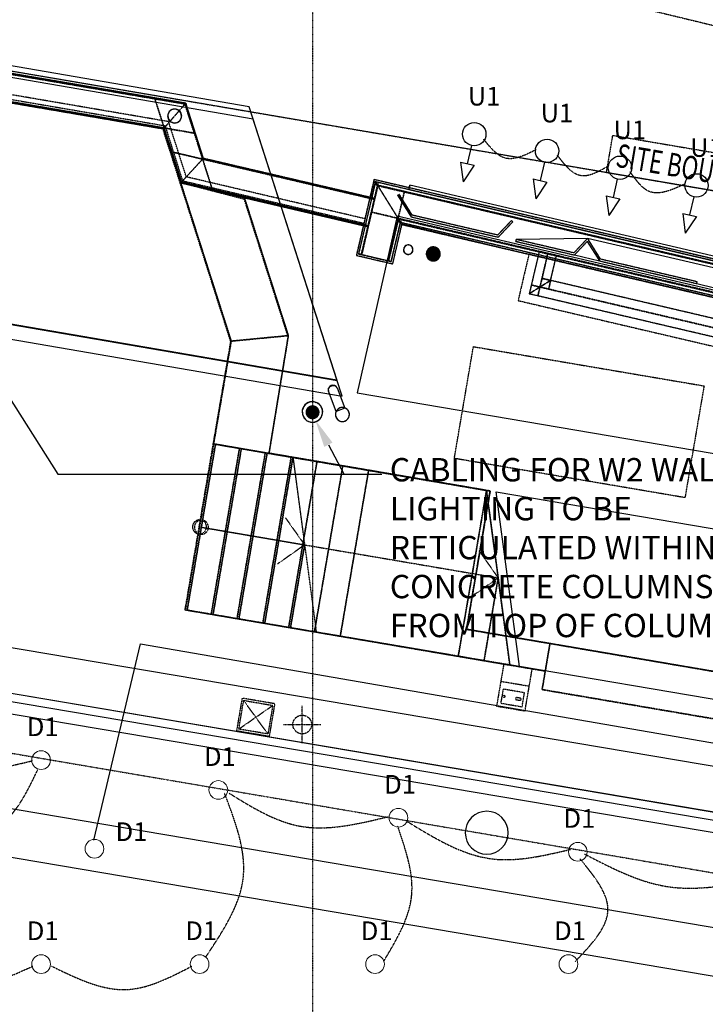
# Model space of a CAD drawing. Extents: x -73434 to 71185, y -21597 to 59286.
# Drawn here: x 33559 to 40891, y 22642 to 33179 of the extents above; entities that cross this region are included whole.
import ezdxf

# ---------------------------------------------------------------- set-up
doc = ezdxf.new("R2010")
doc.units = 0
doc.header["$PDMODE"] = 1
for name, pattern in [('EDG-DASH-3', [4.5, 3, -1.5]), ('EDG-DASH-6', [9, 6, -3]), ('X-3134-1B-LG-C$0$EDG-1DOT-2', [5, 2, -1.4, 0.2, -1.4]), ('X-3134-1B-LG-C$0$EDG-DASH-3', [4.5, 3, -1.5])]:
    doc.linetypes.add(name, pattern=pattern)
for name, color, linetype in [('A-ANNO-IDEN', 2, 'CONTINUOUS'), ('A-ANNO-NOTE-3', 2, 'CONTINUOUS'), ('E-LITE-EQPM-3', 2, 'CONTINUOUS'), ('LIT-CIRC', 6, 'CONTINUOUS'), ('LIT-SWITCH', 2, 'EDG-DASH-3'), ('NOT-25TXT', 4, 'CONTINUOUS'), ('POW-COND', 5, 'EDG-DASH-6'), ('X-3134-1B-LG-C$0$ARCH.BALUSTRADE', 31, 'X-3134-1B-LG-C$0$EDG-DASH-3'), ('X-3134-1B-LG-C$0$ARCH.COLUMNS', 8, 'CONTINUOUS'), ('X-3134-1B-LG-C$0$ARCH.FLOOR', 31, 'X-3134-1B-LG-C$0$EDG-DASH-3'), ('X-3134-1B-LG-C$0$ARCH.ROOF', 11, 'CONTINUOUS'), ('X-3134-1B-LG-C$0$ARCH.STAIR', 31, 'X-3134-1B-LG-C$0$EDG-DASH-3'), ('X-3134-1B-LG-C$0$ARCH.SUNSHADE', 31, 'X-3134-1B-LG-C$0$EDG-DASH-3'), ('X-3134-1B-LG-C$0$ARCH.WALL_PART_HT', 8, 'CONTINUOUS'), ('X-3134-1B-LG-C$0$GRID_LINE.ANNO', 133, 'X-3134-1B-LG-C$0$EDG-1DOT-2'), ('X-3134-1B-LG-C$0$HYDR.DOWNPIPE', 31, 'X-3134-1B-LG-C$0$EDG-DASH-3'), ('X-3134-1B-LG-C$0$HYDR.FITTING', 31, 'X-3134-1B-LG-C$0$EDG-DASH-3'), ('X-3134-1B-LG-C$0$LAND.FURNITURE', 31, 'X-3134-1B-LG-C$0$EDG-DASH-3'), ('X-3134-1B-LG-C$0$LAND.GARDEN', 31, 'X-3134-1B-LG-C$0$EDG-DASH-3'), ('X-3134-1B-LG-C$0$LAND.HARDSCAPE', 31, 'X-3134-1B-LG-C$0$EDG-DASH-3'), ('X-3134-1B-LG-C$0$LAND.WALLS HIGHLIGHTS', 31, 'X-3134-1B-LG-C$0$EDG-DASH-3'), ('X-3134-1B-LG-C$0$RCP', 11, 'CONTINUOUS'), ('X-3134-1B-LG-C$0$STAY-TEXT', 31, 'CONTINUOUS'), ('X-3134-1B-LG-C$0$SURV.BOUNDARY', 133, 'X-3134-1B-LG-C$0$EDG-1DOT-2'), ('X-XREF', 7, 'CONTINUOUS')]:
    doc.layers.add(name, color=color, linetype=linetype)
doc.layers.add('A-DETL-GENF-2', color=2, linetype='CONTINUOUS', lineweight=13)
doc.styles.add('Arial Narrow_2', font='ARIALN.TTF', dxfattribs={"height": 200})
doc.styles.add('EDG', font='edg.shx', dxfattribs={"width": 0.9})
doc.styles.add('X-3134-1B-LG-C$0$EDG', font='edg.shx', dxfattribs={"width": 0.9})

# ---------------------------------------------------------------- blocks, each defined once
blk = doc.blocks.new('_E_LF_DE_DOWNLIGHT CIRC_IGAUS - D1 9W Recessed Downlight-4884586-STAGE 1B LIGHTING - LOWER GROUND LEVEL')
at = {"layer": 'A-DETL-GENF-2'}
blk.add_circle((0, 0), 100, dxfattribs=at)
blk = doc.blocks.new('_E_LF_DE_DOWNLIGHT CIRC__IGAUS - D1 9W Recessed Downlight-4886054-STAGE 1B LIGHTING - LOWER GROUND LEVEL')
at = {"layer": 'A-DETL-GENF-2'}
blk.add_circle((0, 0), 100, dxfattribs=at)
blk = doc.blocks.new('X-3134-1B-LG-C')
at = {"layer": 'X-3134-1B-LG-C$0$ARCH.BALUSTRADE'}
for p, q in [((-22527, 27840), (-19426, 27309)), ((-22527, 27840), (-19426, 27309)), ((-19388, 27353), (-22519, 27889)), ((-19388, 27353), (-22519, 27889)), ((-19426, 27309), (-19239, 26720)), ((-19426, 27309), (-19239, 26720)), ((-19199, 26762), (-19388, 27353)), ((-19199, 26762), (-19388, 27353)), ((-19239, 26720), (-17300, 26266)), ((-19239, 26720), (-17300, 26266)), ((-17289, 26314), (-19199, 26762)), ((-17289, 26314), (-19199, 26762)), ((-17300, 26266), (-17295, 26265)), ((-17300, 26266), (-17295, 26265)), ((-17295, 26265), (-17284, 26313)), ((-17295, 26265), (-17284, 26313)), ((-17284, 26313), (-17289, 26314)), ((-17284, 26313), (-17289, 26314))]:
    blk.add_line(p, q, dxfattribs=at)
at = {"layer": 'X-3134-1B-LG-C$0$ARCH.COLUMNS'}
for centre, radius, start, end in [((-19323, 27413), 75, 170.3189, 260.3189), ((-19323, 27413), 75, 80.3189, 170.3189), ((-19323, 27413), 75, 260.3189, 350.3189), ((-19323, 27413), 75, 350.3189, 80.3189), ((-16825, 25983), 51, 93.1881, 183.1881), ((-16825, 25983), 51, 3.1881, 93.1881), ((-16825, 25983), 51, 183.1881, 273.1881), ((-16825, 25983), 51, 273.1881, 3.1881), ((-17850, 24246), 110, 80.6136, 170.6136), ((-17850, 24246), 110, 350.6136, 80.6136), ((-17850, 24246), 110, 170.6136, 260.6136), ((-17850, 24246), 110, 260.6136, 350.6136), ((-15985, 19743), 230, 90, 180), ((-15985, 19743), 230, 0, 90), ((-15985, 19743), 230, 180, 270), ((-15985, 19743), 230, 270, 0)]:
    blk.add_arc(centre, radius, start, end, dxfattribs=at)
at = {"layer": 'X-3134-1B-LG-C$0$ARCH.FLOOR'}
for p, q in [((-19215, 27552), (-36263, 30460)), ((-19534, 27596), (-36267, 30451)), ((-36248, 30448), (-19212, 27542)), ((-19446, 27287), (-36396, 30179)), ((-36382, 30166), (-19442, 27276)), ((-35846, 30085), (-19435, 27285)), ((-19435, 27285), (-21945, 27714)), ((-19435, 27285), (-21945, 27714)), ((-19435, 27285), (-21945, 27714)), ((-19435, 27285), (-21945, 27714)), ((-19435, 27285), (-21945, 27714)), ((-19451, 27282), (-21954, 27711)), ((-19435, 27285), (-19534, 27596)), ((-19212, 27542), (-19534, 27596)), ((-19534, 27596), (-19435, 27285)), ((-19212, 27542), (-19435, 27285)), ((-19435, 27285), (-19212, 27542)), ((-19212, 27542), (-19215, 27552)), ((-19204, 27550), (-19215, 27552)), ((-19215, 27552), (-19212, 27542)), ((-19204, 27550), (-19212, 27542)), ((-19212, 27542), (-19204, 27550)), ((-19212, 27542), (-19201, 27540)), ((-19113, 27230), (-19212, 27542)), ((-19201, 27540), (-19212, 27542)), ((-19212, 27542), (-19027, 26963)), ((-19201, 27540), (-19204, 27550)), ((-19016, 26960), (-19201, 27540)), ((-19381, 27461), (-19397, 27426)), ((-19397, 27426), (-19394, 27387)), ((-19349, 27484), (-19381, 27461)), ((-19311, 27487), (-19349, 27484)), ((-19276, 27471), (-19311, 27487)), ((-19253, 27439), (-19276, 27471)), ((-19266, 27366), (-19249, 27401)), ((-19249, 27401), (-19253, 27439)), ((-19394, 27387), (-19371, 27356)), ((-19371, 27356), (-19336, 27340)), ((-19336, 27340), (-19297, 27343)), ((-19297, 27343), (-19266, 27366)), ((-19263, 26694), (-19451, 27282)), ((-19442, 27276), (-19446, 27287)), ((-19435, 27285), (-19446, 27287)), ((-19446, 27287), (-19442, 27276)), ((-19435, 27285), (-19442, 27276)), ((-19442, 27276), (-19435, 27285)), ((-19442, 27276), (-19431, 27275)), ((-19431, 27275), (-19442, 27276)), ((-19442, 27276), (-19262, 26710)), ((-19250, 26707), (-19435, 27285)), ((-19250, 26707), (-19435, 27285)), ((-19250, 26707), (-19435, 27285)), ((-19250, 26707), (-19435, 27285)), ((-19250, 26707), (-19435, 27285)), ((-19431, 27275), (-19435, 27285)), ((-19435, 27285), (-19113, 27230)), ((-19113, 27230), (-19435, 27285)), ((-19435, 27285), (-19353, 27029)), ((-19250, 26707), (-19431, 27275)), ((-19024, 26952), (-19113, 27230)), ((-14705, 26807), (-14637, 27206)), ((-14637, 27206), (-12170, 26786)), ((-19353, 27029), (-19024, 26952)), ((-19353, 27029), (-19250, 26707)), ((-19024, 26952), (-19353, 27029)), ((-19024, 26952), (-19250, 26707)), ((-19250, 26707), (-19024, 26952)), ((-19027, 26963), (-19016, 26960)), ((-19027, 26963), (-19024, 26952)), ((-19016, 26960), (-19027, 26963)), ((-19016, 26960), (-19024, 26952)), ((-19024, 26952), (-19016, 26960)), ((-17184, 26521), (-19024, 26952)), ((-19024, 26952), (-18921, 26630)), ((-19024, 26952), (-19013, 26949)), ((-18921, 26630), (-19024, 26952)), ((-17181, 26531), (-19016, 26960)), ((-19016, 26960), (-19013, 26949)), ((-19013, 26949), (-19016, 26960)), ((-19013, 26949), (-17184, 26521)), ((-12238, 26387), (-14705, 26807)), ((-18723, 24999), (-19263, 26694)), ((-19262, 26710), (-19250, 26707)), ((-19262, 26710), (-19258, 26699)), ((-19250, 26707), (-19262, 26710)), ((-19250, 26707), (-19258, 26699)), ((-19258, 26699), (-19250, 26707)), ((-18577, 26539), (-19258, 26699)), ((-19258, 26699), (-18718, 25004)), ((-19258, 26699), (-19247, 26696)), ((-18588, 26552), (-19250, 26707)), ((-18588, 26552), (-19250, 26707)), ((-18588, 26552), (-19250, 26707)), ((-18588, 26552), (-19250, 26707)), ((-17250, 26239), (-19250, 26707)), ((-19250, 26707), (-19247, 26696)), ((-18588, 26552), (-19250, 26707)), ((-19247, 26696), (-19250, 26707)), ((-19250, 26707), (-18921, 26630)), ((-19247, 26696), (-17252, 26229)), ((-17191, 26733), (-17380, 25922)), ((-17182, 26680), (-17356, 25937)), ((-17327, 25930), (-17153, 26673)), ((-17154, 26668), (-17327, 25930)), ((-17322, 25929), (-17150, 26667)), ((-17150, 26667), (-17216, 26385)), ((-9883, 25022), (-17191, 26733)), ((-17176, 26709), (-17182, 26680)), ((-17182, 26680), (-17153, 26673)), ((-17153, 26673), (-17182, 26680)), ((-17153, 26673), (-17176, 26709)), ((-17146, 26702), (-17176, 26709)), ((-17176, 26709), (-17153, 26673)), ((-17153, 26673), (-17154, 26668)), ((-17154, 26668), (-17150, 26667)), ((-17150, 26667), (-17154, 26668)), ((-17153, 26673), (-17146, 26702)), ((-17146, 26702), (-17153, 26673)), ((-17150, 26667), (-17153, 26673)), ((-17153, 26673), (-9914, 24977)), ((-17148, 26672), (-17153, 26673)), ((-17153, 26673), (-17150, 26667)), ((-17150, 26667), (-17148, 26672)), ((-17148, 26672), (-17150, 26667)), ((-16933, 26318), (-17150, 26667)), ((-17150, 26667), (-9915, 24973)), ((-16867, 26601), (-17150, 26667)), ((-17150, 26667), (-16933, 26318)), ((-9914, 24977), (-17148, 26672)), ((-9907, 25007), (-17146, 26702)), ((-18921, 26630), (-17250, 26239)), ((-16933, 26318), (-16867, 26601)), ((-16867, 26601), (-16933, 26318)), ((-9915, 24973), (-16867, 26601)), ((-18109, 25049), (-18588, 26552)), ((-18109, 25049), (-18588, 26552)), ((-18109, 25049), (-18588, 26552)), ((-18109, 25049), (-18588, 26552)), ((-18109, 25049), (-18588, 26552)), ((-18107, 25063), (-18577, 26539)), ((-17250, 26239), (-17184, 26521)), ((-17184, 26521), (-17181, 26531)), ((-17216, 26385), (-17322, 25929)), ((-17216, 26385), (-16933, 26318)), ((-16933, 26318), (-17216, 26385)), ((-17252, 26229), (-17250, 26239)), ((-17040, 25863), (-16933, 26318)), ((-16934, 26314), (-17040, 25863)), ((-17035, 25862), (-16930, 26312)), ((-16936, 26283), (-17035, 25862)), ((-17006, 25855), (-16907, 26276)), ((-16991, 25831), (-16892, 26252)), ((-16930, 26312), (-16936, 26283)), ((-16936, 26283), (-16907, 26276)), ((-16907, 26276), (-16936, 26283)), ((-16933, 26318), (-16934, 26314)), ((-16934, 26314), (-16930, 26312)), ((-16930, 26312), (-16934, 26314)), ((-16930, 26312), (-16933, 26318)), ((-16928, 26317), (-16933, 26318)), ((-16933, 26318), (-16930, 26312)), ((-16933, 26318), (-9981, 24690)), ((-16930, 26312), (-16928, 26317)), ((-16928, 26317), (-16930, 26312)), ((-16907, 26276), (-16930, 26312)), ((-16900, 26306), (-16930, 26312)), ((-16930, 26312), (-16907, 26276)), ((-16930, 26312), (-9982, 24685)), ((-9981, 24690), (-16928, 26317)), ((-16907, 26276), (-16900, 26306)), ((-16900, 26306), (-16907, 26276)), ((-16907, 26276), (-9989, 24656)), ((-9982, 24685), (-16900, 26306)), ((-16892, 26252), (-9974, 24632)), ((-16827, 26034), (-16853, 26026)), ((-16802, 26029), (-16827, 26034)), ((-16782, 26011), (-16802, 26029)), ((-17380, 25922), (-16991, 25831)), ((-17356, 25937), (-17327, 25930)), ((-17327, 25930), (-17322, 25929)), ((-17322, 25929), (-17040, 25863)), ((-16870, 26006), (-16876, 25980)), ((-16876, 25980), (-16867, 25955)), ((-16853, 26026), (-16870, 26006)), ((-16867, 25955), (-16848, 25937)), ((-16848, 25937), (-16822, 25932)), ((-16822, 25932), (-16797, 25940)), ((-16797, 25940), (-16779, 25960)), ((-16774, 25986), (-16782, 26011)), ((-16779, 25960), (-16774, 25986)), ((-15534, 25934), (-15650, 25438)), ((-9994, 24637), (-15534, 25934)), ((-15424, 25965), (-15508, 25605)), ((-15332, 25943), (-15424, 25965)), ((-15416, 25583), (-15332, 25943)), ((-15332, 25943), (-15394, 25676)), ((-15239, 25922), (-15332, 25943)), ((-15302, 25654), (-15239, 25922)), ((-17040, 25863), (-17035, 25862)), ((-17035, 25862), (-17006, 25855)), ((-15394, 25676), (-15416, 25583)), ((-15302, 25654), (-15416, 25583)), ((-15416, 25583), (-15302, 25654)), ((-15302, 25654), (-15394, 25676)), ((-15394, 25676), (-15302, 25654)), ((-15323, 25561), (-15302, 25654)), ((-15302, 25654), (-15323, 25561)), ((-10360, 24497), (-15302, 25654)), ((-15508, 25605), (-15530, 25512)), ((-15416, 25583), (-15530, 25512)), ((-15530, 25512), (-15416, 25583)), ((-15530, 25512), (-15438, 25491)), ((-15416, 25583), (-15508, 25605)), ((-15508, 25605), (-15416, 25583)), ((-15438, 25491), (-15416, 25583)), ((-15416, 25583), (-15438, 25491)), ((-15416, 25583), (-15323, 25561)), ((-10382, 24404), (-15416, 25583)), ((-15323, 25561), (-10382, 24404)), ((-15650, 25438), (-10110, 24141)), ((-15438, 25491), (-10403, 24312)), ((-18911, 23900), (-18723, 24999)), ((-18718, 25004), (-18906, 23905)), ((-18107, 25063), (-18718, 25004)), ((-18718, 25004), (-18107, 25063)), ((-18314, 23802), (-18107, 25063)), ((-18314, 23802), (-18109, 25049)), ((-18314, 23802), (-18109, 25049)), ((-18314, 23802), (-18109, 25049)), ((-18314, 23802), (-18109, 25049)), ((-18314, 23802), (-18109, 25049)), ((-16332, 23749), (-16128, 24945)), ((-16128, 24945), (-13661, 24525)), ((-13661, 24525), (-13865, 23329)), ((-17875, 24353), (-17914, 24335)), ((-17832, 24354), (-17875, 24353)), ((-17792, 24339), (-17832, 24354)), ((-17943, 24304), (-17958, 24263)), ((-17958, 24263), (-17957, 24221)), ((-17914, 24335), (-17943, 24304)), ((-17760, 24310), (-17792, 24339)), ((-17743, 24270), (-17760, 24310)), ((-17741, 24228), (-17743, 24270)), ((-17957, 24221), (-17939, 24181)), ((-17939, 24181), (-17908, 24152)), ((-17908, 24152), (-17868, 24137)), ((-17868, 24137), (-17825, 24138)), ((-17825, 24138), (-17786, 24156)), ((-17786, 24156), (-17756, 24187)), ((-17756, 24187), (-17741, 24228)), ((-19212, 22125), (-18911, 23900)), ((-18906, 23903), (-19208, 22129)), ((-18886, 23900), (-19189, 22125)), ((-19189, 22125), (-18886, 23900)), ((-18932, 22082), (-18630, 23856)), ((-18630, 23856), (-18932, 22082)), ((-18906, 23905), (-18314, 23802)), ((-18630, 23856), (-18906, 23903)), ((-15948, 23399), (-18886, 23900)), ((-18886, 23900), (-15948, 23399)), ((-18354, 23809), (-18630, 23856)), ((-18656, 22035), (-18354, 23809)), ((-18354, 23809), (-18656, 22035)), ((-18380, 21988), (-18077, 23762)), ((-18077, 23762), (-18380, 21988)), ((-18077, 23762), (-18354, 23809)), ((-15948, 23399), (-18314, 23802)), ((-15948, 23399), (-18314, 23802)), ((-15948, 23399), (-18314, 23802)), ((-15948, 23399), (-18314, 23802)), ((-15948, 23399), (-18314, 23802)), ((-18104, 21940), (-17801, 23715)), ((-17801, 23715), (-18104, 21940)), ((-17801, 23715), (-18077, 23762)), ((-17525, 23668), (-17801, 23715)), ((-13865, 23329), (-16332, 23749)), ((-17828, 21893), (-17525, 23668)), ((-17525, 23668), (-17828, 21893)), ((-17552, 21846), (-17249, 23621)), ((-17249, 23621), (-17552, 21846)), ((-17249, 23621), (-17525, 23668)), ((-16264, 23453), (-17249, 23621)), ((-16290, 21631), (-15988, 23405)), ((-15988, 23405), (-16290, 21631)), ((-15988, 23405), (-16264, 23453)), ((-16201, 21920), (-15948, 23399)), ((-15948, 23399), (-16201, 21920)), ((-16198, 21920), (-15948, 23399)), ((-16198, 21920), (-15948, 23399)), ((-16198, 21920), (-15948, 23399)), ((-16198, 21920), (-15948, 23399)), ((-16198, 21920), (-15948, 23399)), ((-15863, 22471), (-15988, 23405)), ((-16014, 21584), (-15863, 22471)), ((-15863, 22471), (-16014, 21584)), ((-15738, 21537), (-15863, 22471)), ((-19208, 22129), (-18932, 22082)), ((-16430, 21656), (-19212, 22125)), ((-19189, 22125), (-15359, 21473)), ((-15359, 21473), (-19189, 22125)), ((-18932, 22082), (-18656, 22035)), ((-18656, 22035), (-18380, 21988)), ((-18380, 21988), (-18104, 21940)), ((-18104, 21940), (-17828, 21893)), ((-15309, 21768), (-16201, 21920)), ((-16201, 21920), (-15309, 21768)), ((-12860, 21350), (-16198, 21920)), ((-12860, 21350), (-16198, 21920)), ((-12860, 21350), (-16198, 21920)), ((-12860, 21350), (-16198, 21920)), ((-12860, 21350), (-16198, 21920)), ((-17828, 21893), (-17552, 21846)), ((-17552, 21846), (-16566, 21678)), ((-15309, 21768), (-15393, 21275)), ((-15359, 21473), (-15309, 21768)), ((-15309, 21768), (-15359, 21473)), ((-12859, 21350), (-15309, 21768)), ((-16566, 21678), (-16290, 21631)), ((-15359, 21473), (-16430, 21656)), ((-16290, 21631), (-16014, 21584)), ((-16014, 21584), (-15738, 21537)), ((-15393, 21275), (-15359, 21473)), ((-12941, 20857), (-15393, 21275)), ((-15393, 21275), (-12941, 20857))]:
    blk.add_line(p, q, dxfattribs=at)
at = {"layer": 'X-3134-1B-LG-C$0$ARCH.ROOF'}
for p, q in [((-18485, 27381), (-36149, 30418)), ((-38898, 28248), (-17585, 24583)), ((-17585, 24583), (-18485, 27381))]:
    blk.add_line(p, q, dxfattribs=at)
at = {"layer": 'X-3134-1B-LG-C$0$ARCH.STAIR'}
for p, q in [((-18906, 23903), (-19208, 22129)), ((-18886, 23900), (-19189, 22125)), ((-18932, 22082), (-18630, 23856)), ((-18630, 23856), (-18932, 22082)), ((-18912, 22078), (-18610, 23853)), ((-18610, 23853), (-18912, 22078)), ((-18630, 23856), (-18906, 23903)), ((-18610, 23853), (-18886, 23900)), ((-18354, 23809), (-18630, 23856)), ((-18334, 23806), (-18610, 23853)), ((-18656, 22035), (-18354, 23809)), ((-18354, 23809), (-18656, 22035)), ((-18636, 22031), (-18334, 23806)), ((-18334, 23806), (-18636, 22031)), ((-18380, 21988), (-18077, 23762)), ((-18077, 23762), (-18380, 21988)), ((-18360, 21984), (-18058, 23759)), ((-18058, 23759), (-18360, 21984)), ((-18077, 23762), (-18354, 23809)), ((-18058, 23759), (-18334, 23806)), ((-18104, 21940), (-17801, 23715)), ((-17801, 23715), (-18104, 21940)), ((-17801, 23715), (-18077, 23762)), ((-18058, 23759), (-17808, 21890)), ((-17525, 23668), (-17801, 23715)), ((-17828, 21893), (-17525, 23668)), ((-17525, 23668), (-17828, 21893)), ((-17552, 21846), (-17249, 23621)), ((-17249, 23621), (-17552, 21846)), ((-17249, 23621), (-17525, 23668)), ((-16264, 23453), (-17249, 23621)), ((-16290, 21631), (-15988, 23405)), ((-15988, 23405), (-16290, 21631)), ((-15988, 23405), (-16264, 23453)), ((-15988, 23405), (-15738, 21537)), ((-18138, 23113), (-17933, 22824)), ((-19057, 23016), (-18781, 22969)), ((-19037, 23013), (-18761, 22966)), ((-18781, 22969), (-17401, 22733)), ((-18761, 22966), (-17933, 22824)), ((-17933, 22824), (-18222, 22620)), ((-18084, 21937), (-17933, 22824)), ((-17933, 22824), (-18084, 21937)), ((-17401, 22733), (-16415, 22565)), ((-16067, 22760), (-15863, 22471)), ((-16415, 22565), (-16139, 22518)), ((-15863, 22471), (-16151, 22267)), ((-16139, 22518), (-15863, 22471)), ((-16014, 21584), (-15863, 22471)), ((-15863, 22471), (-16014, 21584)), ((-19208, 22129), (-18932, 22082)), ((-19189, 22125), (-18912, 22078)), ((-18932, 22082), (-18656, 22035)), ((-18912, 22078), (-18636, 22031)), ((-18656, 22035), (-18380, 21988)), ((-18636, 22031), (-18360, 21984)), ((-18380, 21988), (-18104, 21940)), ((-18360, 21984), (-18084, 21937)), ((-18104, 21940), (-17828, 21893)), ((-18084, 21937), (-17808, 21890)), ((-17828, 21893), (-17552, 21846)), ((-17552, 21846), (-16566, 21678)), ((-16566, 21678), (-16290, 21631)), ((-16290, 21631), (-16014, 21584)), ((-16014, 21584), (-15738, 21537))]:
    blk.add_line(p, q, dxfattribs=at)
for centre, start, end in [((-19057, 23016), 356.4453, 176.4453), ((-19037, 23013), 356.4453, 176.4453), ((-19057, 23016), 176.4453, 356.4453), ((-19037, 23013), 176.4453, 356.4453)]:
    blk.add_arc(centre, 75, start, end, dxfattribs=at)
at = {"layer": 'X-3134-1B-LG-C$0$ARCH.SUNSHADE'}
for p, q in [((-16938, 26565), (-16921, 26575)), ((-16938, 26565), (-16795, 26335)), ((-16782, 26352), (-16921, 26575)), ((-15869, 26139), (-16782, 26352)), ((-16795, 26335), (-16768, 26328)), ((-16768, 26328), (-15862, 26117)), ((-15720, 26295), (-15869, 26139)), ((-15846, 26133), (-15706, 26282)), ((-15706, 26282), (-15720, 26295)), ((-15862, 26117), (-15846, 26133)), ((-15673, 26072), (-15669, 26092)), ((-15673, 26072), (-15047, 25926)), ((-15054, 25948), (-15669, 26092)), ((-14907, 26104), (-15054, 25948)), ((-15031, 25943), (-14910, 26072)), ((-14910, 26072), (-14781, 25864)), ((-14907, 26104), (-14896, 26087)), ((-14768, 25881), (-14896, 26087)), ((-15047, 25926), (-15031, 25943)), ((-14781, 25864), (-14754, 25857)), ((-13735, 25639), (-14768, 25881)), ((-14754, 25857), (-13739, 25620)), ((-13739, 25620), (-13735, 25639))]:
    blk.add_line(p, q, dxfattribs=at)
at = {"layer": 'X-3134-1B-LG-C$0$ARCH.WALL_PART_HT'}
for p, q in [((-19204, 27550), (-36263, 30460)), ((-36401, 30169), (-19442, 27276)), ((-19204, 27550), (-19201, 27540)), ((-19016, 26960), (-19201, 27540)), ((-19442, 27276), (-19258, 26699)), ((-17181, 26531), (-19016, 26960)), ((-19258, 26699), (-19247, 26696)), ((-19247, 26696), (-17252, 26229)), ((-17191, 26733), (-17380, 25922)), ((-17182, 26680), (-17356, 25937)), ((-9883, 25022), (-17191, 26733)), ((-17176, 26709), (-17182, 26680)), ((-9907, 25007), (-17176, 26709)), ((-16808, 26674), (-16820, 26626)), ((-16820, 26626), (-16808, 26674)), ((-10643, 25230), (-16808, 26674)), ((-16820, 26626), (-10654, 25182)), ((-16820, 26626), (-10654, 25182)), ((-17250, 26239), (-17184, 26521)), ((-17184, 26521), (-17181, 26531)), ((-17252, 26229), (-17250, 26239)), ((-17006, 25855), (-16907, 26276)), ((-16991, 25831), (-16892, 26252)), ((-16907, 26276), (-9989, 24656)), ((-16892, 26252), (-9974, 24632)), ((-17380, 25922), (-16991, 25831)), ((-17327, 25930), (-17356, 25937)), ((-17322, 25929), (-17327, 25930)), ((-17040, 25863), (-17322, 25929)), ((-15424, 25965), (-15530, 25512)), ((-15332, 25943), (-15424, 25965)), ((-15239, 25922), (-15332, 25943)), ((-15302, 25654), (-15239, 25922)), ((-17035, 25862), (-17040, 25863)), ((-17006, 25855), (-17035, 25862)), ((-10360, 24497), (-15302, 25654)), ((-15530, 25512), (-15438, 25491)), ((-15438, 25491), (-10403, 24312))]:
    blk.add_line(p, q, dxfattribs=at)
blk.add_point((-16820, 26626), dxfattribs=at)
at = {"layer": 'X-3134-1B-LG-C$0$GRID_LINE.ANNO'}
for p, q in [((-17850, 39644), (-17850, -9756)), ((-45649, 24788), (16645, 14161))]:
    blk.add_line(p, q, dxfattribs=at)
at = {"layer": 'X-3134-1B-LG-C$0$HYDR.DOWNPIPE'}
for centre, major_axis, start_param, end_param in [((-16557, 25937), (-53, 53), 0.555628, 3.69722), ((-16557, 25937), (-53, 53), 0.555628, 3.69722), ((-16557, 25937), (-53, 53), 0.555628, 3.69722), ((-16557, 25937), (-53, 53), 3.69722, 6.838813), ((-16557, 25937), (-53, 53), 3.69722, 6.838813), ((-16557, 25937), (-53, 53), 3.69722, 6.838813), ((-17529, 24219), (53, 53), 5.327515, 8.469108), ((-17529, 24219), (53, 53), 5.327515, 8.469108), ((-17529, 24219), (53, 53), 5.327515, 8.469108), ((-17529, 24219), (53, 53), 2.185922, 5.327515), ((-17529, 24219), (53, 53), 2.185922, 5.327515), ((-17529, 24219), (53, 53), 2.185922, 5.327515)]:
    blk.add_ellipse(centre, major_axis=major_axis, ratio=1, start_param=start_param, end_param=end_param, dxfattribs=at)
at = {"layer": 'X-3134-1B-LG-C$0$HYDR.FITTING'}
for p, q in [((-15803, 21549), (-15880, 21099)), ((-15803, 21549), (-15880, 21099)), ((-15499, 21497), (-15803, 21549)), ((-15499, 21497), (-15803, 21549)), ((-15576, 21047), (-15499, 21497)), ((-15576, 21047), (-15499, 21497)), ((-15531, 21310), (-15835, 21361)), ((-15810, 21280), (-15836, 21130)), ((-15582, 21241), (-15810, 21280)), ((-15672, 21191), (-15676, 21168)), ((-15625, 21183), (-15672, 21191)), ((-15620, 21180), (-15625, 21183)), ((-15618, 21176), (-15620, 21180)), ((-15607, 21091), (-15582, 21241)), ((-15880, 21099), (-15576, 21047)), ((-15880, 21099), (-15576, 21047)), ((-15836, 21130), (-15607, 21091)), ((-15676, 21168), (-15629, 21160)), ((-15629, 21160), (-15624, 21161)), ((-15624, 21161), (-15620, 21164)), ((-15620, 21164), (-15617, 21170)), ((-15617, 21170), (-15618, 21176))]:
    blk.add_line(p, q, dxfattribs=at)
blk.add_ellipse((-15804, 21202), major_axis=(-8.98, 8.98), ratio=1, start_param=3.758024, end_param=10.041209, dxfattribs=at)
at = {"layer": 'X-3134-1B-LG-C$0$LAND.FURNITURE'}
for p, q in [((-17959, 20701), (-17959, 21101)), ((-17959, 20701), (-17959, 21101)), ((-18159, 20901), (-17759, 20901)), ((-18159, 20901), (-17759, 20901))]:
    blk.add_line(p, q, dxfattribs=at)
blk.add_circle((-17959, 20901), 100, dxfattribs=at)
blk.add_circle((-17959, 20901), 100, dxfattribs=at)
at = {"layer": 'X-3134-1B-LG-C$0$LAND.GARDEN'}
for p, q in [((-19217, 27552), (-36282, 30464)), ((-21139, 30216), (-12434, 28110)), ((-19024, 26952), (-19217, 27552)), ((-17223, 26530), (-19024, 26952)), ((-19258, 26699), (-18718, 25004)), ((-18571, 26520), (-19258, 26699)), ((-17180, 26710), (-17223, 26530)), ((-9907, 25007), (-17180, 26710)), ((-18577, 26539), (-17286, 26237)), ((-18266, 25563), (-18577, 26539)), ((-18107, 25063), (-18571, 26520)), ((-17007, 25856), (-16909, 26263)), ((-16909, 26263), (-15534, 25934)), ((-17286, 26237), (-17356, 25940)), ((-17356, 25940), (-17007, 25856)), ((-15534, 25934), (-15650, 25438)), ((-18169, 25260), (-18266, 25563)), ((-15650, 25438), (-10426, 24215)), ((-18107, 25063), (-18169, 25260)), ((-18718, 25004), (-18107, 25063)), ((-18122, 24967), (-18119, 24988)), ((-18119, 24988), (-18109, 25050)), ((-18109, 25050), (-18107, 25063)), ((-18175, 24645), (-18129, 24926)), ((-18129, 24926), (-18122, 24967)), ((-18219, 24376), (-18175, 24645)), ((-18255, 24160), (-18219, 24376)), ((-18284, 23983), (-18255, 24160)), ((-18306, 23851), (-18284, 23983)), ((-18314, 23802), (-18306, 23851)), ((-18313, 23805), (-18314, 23802)), ((-15950, 23401), (-18313, 23805)), ((-16202, 21920), (-15950, 23401)), ((-12859, 21350), (-16202, 21920))]:
    blk.add_line(p, q, dxfattribs=at)
at = {"layer": 'X-3134-1B-LG-C$0$LAND.HARDSCAPE'}
for p, q in [((-19451, 27282), (-21954, 27711)), ((-19263, 26694), (-19451, 27282)), ((-18723, 24999), (-19263, 26694)), ((-18911, 23900), (-18723, 24999)), ((-19212, 22125), (-18911, 23900)), ((-16430, 21656), (-19212, 22125)), ((-15359, 21473), (-16430, 21656)), ((-15393, 21275), (-15359, 21473)), ((-18602, 21183), (-18661, 20835)), ((-18250, 21123), (-18602, 21183)), ((-12941, 20857), (-15393, 21275)), ((-18637, 20852), (-18585, 21159)), ((-18637, 20852), (-18273, 21106)), ((-18585, 21159), (-18274, 21106)), ((-18326, 20800), (-18585, 21159)), ((-18274, 21106), (-18326, 20800)), ((-18309, 20776), (-18250, 21123)), ((-18661, 20835), (-18309, 20776)), ((-18326, 20800), (-18637, 20852))]:
    blk.add_line(p, q, dxfattribs=at)
at = {"layer": 'X-3134-1B-LG-C$0$LAND.WALLS HIGHLIGHTS'}
for p, q in [((-18718, 25004), (-19258, 26699)), ((-19258, 26699), (-18577, 26539)), ((-18577, 26539), (-18107, 25063)), ((-18906, 23905), (-18718, 25004)), ((-18718, 25004), (-18107, 25063)), ((-18107, 25063), (-18718, 25004)), ((-18107, 25063), (-18314, 23802)), ((-18314, 23802), (-18906, 23905)), ((-15393, 21275), (-15309, 21768)), ((-15309, 21768), (-12859, 21350)), ((-12941, 20857), (-15393, 21275))]:
    blk.add_line(p, q, dxfattribs=at)
at = {"layer": 'X-3134-1B-LG-C$0$RCP'}
for p, q in [((-18527, 27512), (-36322, 30572)), ((200, 24267), (-36204, 30471)), ((200, 24267), (-36204, 30471)), ((-38898, 28253), (-17587, 24589)), ((-39062, 28116), (-17530, 24414)), ((-17587, 24589), (-18527, 27512)), ((-19381, 27461), (-19397, 27426)), ((-19397, 27426), (-19394, 27387)), ((-19349, 27484), (-19381, 27461)), ((-19311, 27487), (-19349, 27484)), ((-19276, 27471), (-19311, 27487)), ((-19253, 27439), (-19276, 27471)), ((-19266, 27366), (-19249, 27401)), ((-19249, 27401), (-19253, 27439)), ((-19394, 27387), (-19371, 27356)), ((-19371, 27356), (-19336, 27340)), ((-19336, 27340), (-19297, 27343)), ((-19297, 27343), (-19266, 27366)), ((-16938, 26565), (-16921, 26575)), ((-16938, 26565), (-16795, 26335)), ((-16782, 26352), (-16921, 26575)), ((-15869, 26139), (-16782, 26352)), ((-16942, 26341), (-17372, 24452)), ((1233, 22090), (-16942, 26341)), ((-16795, 26335), (-16768, 26328)), ((-16768, 26328), (-15862, 26117)), ((-15720, 26295), (-15869, 26139)), ((-15846, 26133), (-15706, 26282)), ((-15706, 26282), (-15720, 26295)), ((-15862, 26117), (-15846, 26133)), ((-16827, 26034), (-16853, 26026)), ((-16802, 26029), (-16827, 26034)), ((-16782, 26011), (-16802, 26029)), ((-15669, 26092), (-15673, 26072)), ((-15673, 26072), (-15069, 25931)), ((-14907, 26104), (-15669, 26092)), ((-15054, 25948), (-15669, 26092)), ((-14907, 26104), (-15054, 25948)), ((-15031, 25943), (-14910, 26072)), ((-14910, 26072), (-14781, 25864)), ((-13005, 25659), (-14907, 26104)), ((-14907, 26104), (-14896, 26087)), ((-14768, 25881), (-14896, 26087)), ((-16870, 26006), (-16876, 25980)), ((-16876, 25980), (-16867, 25955)), ((-16853, 26026), (-16870, 26006)), ((-16867, 25955), (-16848, 25937)), ((-16848, 25937), (-16822, 25932)), ((-16822, 25932), (-16797, 25940)), ((-16797, 25940), (-16779, 25960)), ((-16774, 25986), (-16782, 26011)), ((-16779, 25960), (-16774, 25986)), ((-15069, 25931), (-15047, 25926)), ((-15047, 25926), (-15031, 25943)), ((-15047, 25926), (-14781, 25864)), ((-14781, 25864), (-14754, 25857)), ((-13735, 25639), (-14768, 25881)), ((-14754, 25857), (-13739, 25620)), ((-13739, 25620), (-13735, 25639)), ((-13739, 25620), (-13548, 25575)), ((-17530, 24414), (-17587, 24589)), ((-17679, 24468), (-17678, 24497)), ((-17596, 24252), (-17679, 24468)), ((-17596, 24252), (-17679, 24468)), ((-17678, 24497), (-17661, 24520)), ((-17661, 24520), (-17634, 24531)), ((-17634, 24531), (-17606, 24525)), ((-17606, 24525), (-17585, 24504)), ((-17585, 24504), (-17502, 24288)), ((-17585, 24504), (-17502, 24288)), ((-17372, 24452), (-1270, 21706)), ((-17875, 24353), (-17914, 24335)), ((-17832, 24354), (-17875, 24353)), ((-17792, 24339), (-17832, 24354)), ((-17943, 24304), (-17958, 24263)), ((-17958, 24263), (-17957, 24221)), ((-17914, 24335), (-17943, 24304)), ((-17760, 24310), (-17792, 24339)), ((-17743, 24270), (-17760, 24310)), ((-17741, 24228), (-17743, 24270)), ((-17502, 24288), (-17596, 24252)), ((-17502, 24288), (-17596, 24252)), ((-35617, 24185), (-11574, 20119)), ((-17957, 24221), (-17939, 24181)), ((-17939, 24181), (-17908, 24152)), ((-17908, 24152), (-17868, 24137)), ((-17868, 24137), (-17825, 24138)), ((-17825, 24138), (-17786, 24156)), ((-17786, 24156), (-17756, 24187)), ((-17756, 24187), (-17741, 24228)), ((-45130, 24069), (-11951, 18459)), ((-36720, 23884), (-4438, 18420)), ((-4390, 18412), (-35697, 23709)), ((-35711, 23625), (-4399, 18327)), ((-45215, 23564), (-12037, 17953)), ((-35733, 23495), (-11690, 19429)), ((-15885, 23390), (-11847, 22703)), ((-15635, 21522), (-15885, 23390)), ((-12150, 20928), (-15635, 21522))]:
    blk.add_line(p, q, dxfattribs=at)
for centre, radius, start, end in [((-19323, 27413), 75, 170.3189, 260.3189), ((-19323, 27413), 75, 80.3189, 170.3189), ((-19323, 27413), 75, 260.3189, 350.3189), ((-19323, 27413), 75, 350.3189, 80.3189), ((-16825, 25983), 51, 93.1881, 183.1881), ((-16825, 25983), 51, 3.1881, 93.1881), ((-16825, 25983), 51, 183.1881, 273.1881), ((-16825, 25983), 51, 273.1881, 3.1881), ((-17630, 24481), 50.3, 27.5392, 194.6094), ((-17850, 24246), 110, 80.6136, 170.6136), ((-17850, 24246), 110, 350.6136, 80.6136), ((-17850, 24246), 110, 170.6136, 260.6136), ((-17850, 24246), 110, 260.6136, 350.6136), ((-15985, 19743), 230, 90, 180), ((-15985, 19743), 230, 0, 90), ((-15985, 19743), 230, 180, 270), ((-15985, 19743), 230, 270, 0)]:
    blk.add_arc(centre, radius, start, end, dxfattribs=at)
for centre, major_axis, start_param, end_param in [((-16557, 25937), (-53, 53), 0.555628, 3.69722), ((-16557, 25937), (-53, 53), 0.555628, 3.69722), ((-16557, 25937), (-53, 53), 0.555628, 3.69722), ((-16557, 25937), (-53, 53), 3.69722, 6.838813), ((-16557, 25937), (-53, 53), 3.69722, 6.838813), ((-16557, 25937), (-53, 53), 3.69722, 6.838813), ((-17529, 24219), (53, 53), 5.327515, 8.469108), ((-17529, 24219), (53, 53), 5.327515, 8.469108), ((-17529, 24219), (53, 53), 5.327515, 8.469108), ((-17529, 24219), (53, 53), 2.185922, 5.327515), ((-17529, 24219), (53, 53), 2.185922, 5.327515), ((-17529, 24219), (53, 53), 2.185922, 5.327515)]:
    blk.add_ellipse(centre, major_axis=major_axis, ratio=1, start_param=start_param, end_param=end_param, dxfattribs=at)
at = {"layer": 'X-3134-1B-LG-C$0$SURV.BOUNDARY'}
blk.add_line((200, 24267), (-36204, 30471), dxfattribs=at)
blk.add_line((200, 24267), (-36204, 30471), dxfattribs=at)
at = {"layer": 'X-3134-1B-LG-C$0$STAY-TEXT', "style": 'X-3134-1B-LG-C$0$EDG', "width": 0.7}
blk.add_text('SITE BOUNDARY', height=250, rotation=350.334, dxfattribs=at).set_placement((-14616, 26872))

msp = doc.modelspace()

# ---------------------------------------------------------------- linework, layer by layer
at = {"layer": 'A-ANNO-NOTE-3'}
for p, q in [((38391, 31833), (38346, 31638)), ((38273, 31655), (38419, 31621)), ((38273, 31655), (38300, 31443)), ((38419, 31621), (38300, 31443)), ((39171, 31653), (39125, 31458)), ((39052, 31475), (39198, 31441)), ((39052, 31475), (39079, 31263)), ((39198, 31441), (39079, 31263)), ((39950, 31473), (39905, 31278)), ((39832, 31295), (39978, 31261)), ((39832, 31295), (39859, 31083)), ((39978, 31261), (39859, 31083)), ((40769, 31284), (40723, 31089)), ((40650, 31106), (40796, 31072)), ((40650, 31106), (40677, 30894)), ((40796, 31072), (40677, 30894))]:
    msp.add_line(p, q, dxfattribs=at)
for centre in [(38420, 31954), (39199, 31775), (39979, 31595), (40797, 31406)]:
    msp.add_circle(centre, 125, dxfattribs=at)
at = {"layer": 'LIT-SWITCH'}
for points in [[(39082, 31788), (38754, 31697), (38521, 31900)], [(39864, 31619), (39558, 31510), (39309, 31728)], [(40680, 31424), (40301, 31337), (40086, 31552)], [(32450, 24300), (33400, 24600), (33750, 25150)], [(39600, 24250), (40500, 23900), (41350, 23950)], [(31900, 23100), (32900, 22800), (33700, 23050)], [(33900, 23050), (34700, 22800), (35400, 23050)]]:
    msp.add_spline(points, degree=3, dxfattribs=at)
at = {"layer": 'NOT-25TXT'}
msp.add_line((36860, 28630), (37028, 28312), dxfattribs=at)
msp.add_lwpolyline([(33310, 29348), (33965, 28314), (37432, 28314)], dxfattribs=at)
msp.add_solid([(36816, 28607), (36904, 28654), (36720, 28896)], dxfattribs=at)
at = {"layer": 'POW-COND', "const_width": 75}
for points in [[(37941, 30671, 1), (38016, 30671, 1)], [(36653, 28978, 1), (36728, 28978, 1)]]:
    msp.add_lwpolyline(points, format="xyb", close=True, dxfattribs=at)

# ---------------------------------------------------------------- block references
at = {"layer": 'E-LITE-EQPM-3'}
for name, p in [('_E_LF_DE_DOWNLIGHT CIRC_IGAUS - D1 9W Recessed Downlight-4884586-STAGE 1B LIGHTING - LOWER GROUND LEVEL', (33788, 25255)), ('_E_LF_DE_DOWNLIGHT CIRC_IGAUS - D1 9W Recessed Downlight-4884586-STAGE 1B LIGHTING - LOWER GROUND LEVEL', (35683, 24936)), ('_E_LF_DE_DOWNLIGHT CIRC__IGAUS - D1 9W Recessed Downlight-4886054-STAGE 1B LIGHTING - LOWER GROUND LEVEL', (37609, 24639)), ('_E_LF_DE_DOWNLIGHT CIRC_IGAUS - D1 9W Recessed Downlight-4884586-STAGE 1B LIGHTING - LOWER GROUND LEVEL', (34358, 24307)), ('_E_LF_DE_DOWNLIGHT CIRC_IGAUS - D1 9W Recessed Downlight-4884586-STAGE 1B LIGHTING - LOWER GROUND LEVEL', (39528, 24274)), ('_E_LF_DE_DOWNLIGHT CIRC_IGAUS - D1 9W Recessed Downlight-4884586-STAGE 1B LIGHTING - LOWER GROUND LEVEL', (33788, 23072)), ('_E_LF_DE_DOWNLIGHT CIRC_IGAUS - D1 9W Recessed Downlight-4884586-STAGE 1B LIGHTING - LOWER GROUND LEVEL', (35483, 23072)), ('_E_LF_DE_DOWNLIGHT CIRC__IGAUS - D1 9W Recessed Downlight-4886054-STAGE 1B LIGHTING - LOWER GROUND LEVEL', (37359, 23072)), ('_E_LF_DE_DOWNLIGHT CIRC_IGAUS - D1 9W Recessed Downlight-4884586-STAGE 1B LIGHTING - LOWER GROUND LEVEL', (39428, 23072))]:
    msp.add_blockref(name, p, dxfattribs=at)
at = {"layer": 'X-XREF'}
msp.add_blockref('X-3134-1B-LG-C', (54539, 4735), dxfattribs=at)

# ---------------------------------------------------------------- texts
at = {"layer": 'NOT-25TXT', "insert": (37517, 28488), "char_height": 250, "attachment_point": 1, "style": 'EDG'}
msp.add_mtext_dynamic_manual_height_columns('CABLING FOR W2 WALL LIGHTING TO BE RETICULATED WITHIN CONCRETE COLUMNS FROM TOP OF COLUMN.', width=4370.1, gutter_width=1250, heights=[0], dxfattribs=at)

# ---------------------------------------------------------------- next in the draw order: texts
at = {"layer": 'A-ANNO-IDEN', "char_height": 200, "width": 360.76, "attachment_point": 1, "style": 'Arial Narrow_2', "bg_fill": 3, "box_fill_scale": 1.25, "bg_fill_color": 256, "bg_fill_true_color": 13158600, "bg_fill_transparency": 0}
for s, insert in [('U1', (38351, 32460)), ('U1', (39130, 32280)), ('U1', (39910, 32100)), ('U1', (40728, 31911)), ('D1', (33635, 25712)), ('D1', (35530, 25393)), ('D1', (37457, 25096)), ('D1', (39375, 24731)), ('D1', (34584, 24589)), ('D1', (33635, 23529)), ('D1', (35330, 23529)), ('D1', (37207, 23529)), ('D1', (39275, 23529))]:
    msp.add_mtext(s, dxfattribs=dict(at, insert=insert))

# ---------------------------------------------------------------- next in the draw order: linework, layer by layer
at = {"layer": 'LIT-CIRC'}
msp.add_lwpolyline([(34350, 24400), (34850, 26500), (42350, 25200), (42700, 27250), (48100, 26100), (55950, 26100)], dxfattribs=at)
at = {"layer": 'LIT-SWITCH'}
for points in [[(31900, 25600), (32750, 25150), (33700, 25250)], [(35550, 23150), (35950, 24000), (35750, 24900)], [(35800, 24900), (36550, 24550), (37500, 24650)], [(37700, 24600), (38600, 24200), (39450, 24300)], [(37450, 23100), (37750, 23800), (37600, 24550)], [(39500, 23100), (39850, 23650), (39550, 24200)]]:
    msp.add_spline(points, degree=3, dxfattribs=at)

doc.saveas('drawing.dxf')
